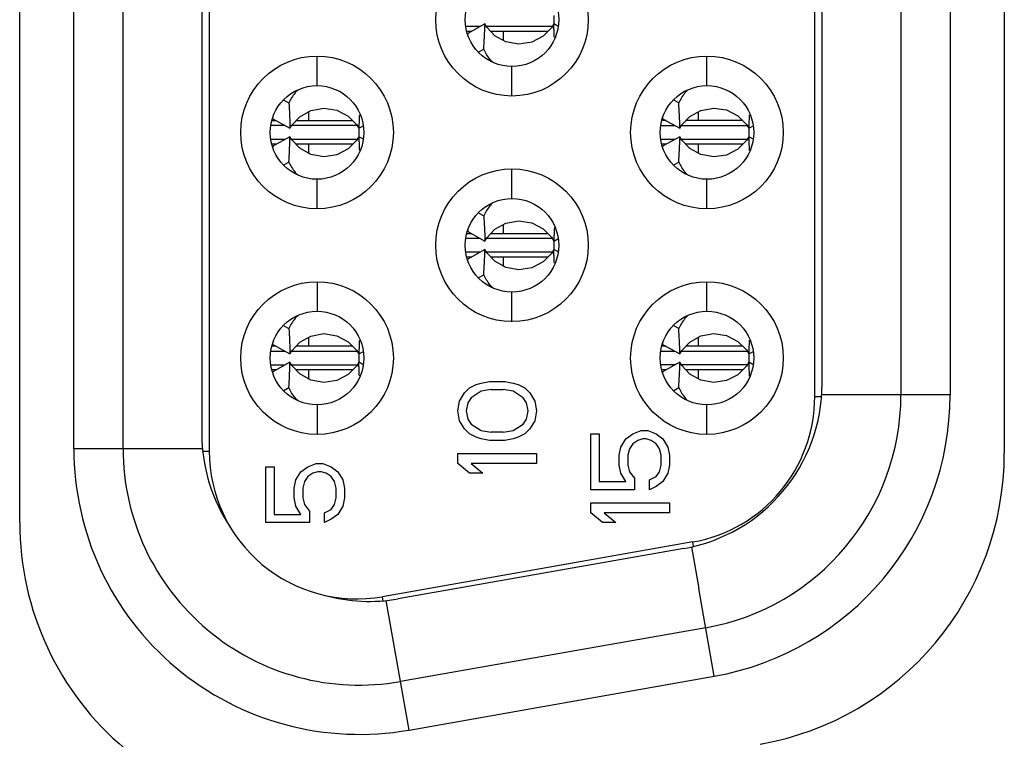
# Model space of a CAD drawing. Units: millimetres. Extents: x -315 to 3884, y -4210 to -2395.
# Drawn here: x -302 to -292, y -3694 to -3687 of the extents above; entities that cross this region are included whole.
import ezdxf

# ---------------------------------------------------------------- set-up
doc = ezdxf.new("R2010")
doc.units = ezdxf.units.MM
doc.header["$LTSCALE"] = 65.395
doc.layers.add('3_ALL_AXES', color=7, linetype='CONTINUOUS')
doc.layers.add('7_ALL_FEATURES', color=7, linetype='CONTINUOUS')

msp = doc.modelspace()

# ---------------------------------------------------------------- linework, layer by layer
at = {"layer": '3_ALL_AXES', "color": 7, "linetype": 'Continuous'}
for p, q in [((-301.901, -3691.651), (-301.901, -3678.651)), ((-291.901, -3679.357), (-291.901, -3690.946))]:
    msp.add_line(p, q, dxfattribs=at)
for centre, start, end in [((-294.901, -3690.946), 280, 0), ((-298.901, -3691.651), 180, 280)]:
    msp.add_arc(centre, 3, start, end, dxfattribs=at)
at = {"layer": '7_ALL_FEATURES', "color": 7, "linetype": 'Continuous'}
for p, q in [((-299.976, -3679.376), (-299.976, -3690.926)), ((-301.351, -3690.901), (-301.351, -3679.401)), ((-300.851, -3690.901), (-300.851, -3679.401)), ((-300.051, -3679.551), (-300.051, -3690.751)), ((-293.826, -3690.371), (-293.826, -3679.932)), ((-292.951, -3679.948), (-292.951, -3690.355)), ((-292.451, -3679.948), (-292.451, -3690.355)), ((-293.751, -3690.24), (-293.751, -3680.063)), ((-297.176, -3686.589), (-297.351, -3686.686)), ((-296.476, -3686.504), (-296.476, -3686.589)), ((-296.436, -3686.611), (-296.476, -3686.589)), ((-297.225, -3686.616), (-297.365, -3686.616)), ((-297.315, -3686.666), (-297.357, -3686.666)), ((-297.351, -3686.686), (-297.351, -3686.692)), ((-297.351, -3686.693), (-297.351, -3686.686)), ((-296.493, -3686.616), (-297.159, -3686.616)), ((-296.538, -3686.666), (-297.114, -3686.666)), ((-296.986, -3686.758), (-296.986, -3686.666)), ((-297.237, -3686.874), (-297.187, -3686.846)), ((-298.881, -3687.216), (-298.881, -3686.916)), ((-294.921, -3687.216), (-294.921, -3686.916)), ((-296.901, -3687.322), (-296.901, -3687.021)), ((-299.217, -3687.364), (-299.167, -3687.392)), ((-295.207, -3687.392), (-295.257, -3687.364)), ((-298.966, -3687.571), (-298.966, -3687.48)), ((-295.006, -3687.571), (-295.006, -3687.48)), ((-299.337, -3687.571), (-299.295, -3687.571)), ((-299.331, -3687.552), (-299.331, -3687.541)), ((-299.331, -3687.552), (-299.156, -3687.649)), ((-299.094, -3687.571), (-298.518, -3687.571)), ((-295.335, -3687.571), (-295.377, -3687.571)), ((-295.371, -3687.541), (-295.371, -3687.552)), ((-295.371, -3687.552), (-295.196, -3687.649)), ((-295.175, -3687.615), (-295.094, -3687.529)), ((-294.558, -3687.571), (-295.134, -3687.571)), ((-299.205, -3687.621), (-299.345, -3687.621)), ((-298.473, -3687.621), (-299.139, -3687.621)), ((-298.456, -3687.649), (-298.416, -3687.627)), ((-298.456, -3687.649), (-298.456, -3687.734)), ((-295.385, -3687.621), (-295.245, -3687.621)), ((-295.196, -3687.649), (-295.175, -3687.615)), ((-295.179, -3687.621), (-294.513, -3687.621)), ((-294.496, -3687.649), (-294.456, -3687.627)), ((-294.496, -3687.649), (-294.496, -3687.734)), ((-299.205, -3687.761), (-299.345, -3687.761)), ((-299.156, -3687.734), (-299.331, -3687.831)), ((-298.473, -3687.761), (-299.139, -3687.761)), ((-298.416, -3687.756), (-298.456, -3687.734)), ((-295.245, -3687.761), (-295.385, -3687.761)), ((-295.196, -3687.734), (-295.371, -3687.831)), ((-294.513, -3687.761), (-295.179, -3687.761)), ((-294.456, -3687.756), (-294.496, -3687.734)), ((-299.295, -3687.811), (-299.337, -3687.811)), ((-299.331, -3687.831), (-299.331, -3687.838)), ((-298.518, -3687.811), (-299.094, -3687.811)), ((-298.966, -3687.902), (-298.966, -3687.811)), ((-295.335, -3687.811), (-295.377, -3687.811)), ((-295.371, -3687.831), (-295.371, -3687.838)), ((-294.558, -3687.811), (-295.134, -3687.811)), ((-294.982, -3687.916), (-295.094, -3687.854)), ((-295.006, -3687.903), (-295.006, -3687.811)), ((-299.217, -3688.019), (-299.167, -3687.991)), ((-295.257, -3688.019), (-295.207, -3687.991)), ((-296.901, -3688.361), (-296.901, -3688.061)), ((-298.881, -3688.467), (-298.881, -3688.167)), ((-294.921, -3688.467), (-294.921, -3688.167)), ((-297.237, -3688.509), (-297.187, -3688.537)), ((-297.351, -3688.686), (-297.351, -3688.697)), ((-297.351, -3688.697), (-297.176, -3688.794)), ((-296.986, -3688.716), (-296.986, -3688.625)), ((-297.225, -3688.766), (-297.365, -3688.766)), ((-297.357, -3688.716), (-297.315, -3688.716)), ((-296.493, -3688.766), (-297.159, -3688.766)), ((-297.114, -3688.716), (-296.538, -3688.716)), ((-296.476, -3688.794), (-296.436, -3688.772)), ((-296.476, -3688.794), (-296.476, -3688.879)), ((-297.176, -3688.879), (-297.351, -3688.976)), ((-296.436, -3688.901), (-296.476, -3688.879)), ((-297.225, -3688.906), (-297.365, -3688.906)), ((-297.315, -3688.956), (-297.357, -3688.956)), ((-297.351, -3688.983), (-297.351, -3688.976)), ((-297.351, -3688.976), (-297.351, -3688.982)), ((-296.493, -3688.906), (-297.159, -3688.906)), ((-296.538, -3688.956), (-297.114, -3688.956)), ((-296.986, -3689.048), (-296.986, -3688.956)), ((-297.237, -3689.164), (-297.187, -3689.136)), ((-298.881, -3689.206), (-298.881, -3689.506)), ((-294.921, -3689.506), (-294.921, -3689.206)), ((-296.901, -3689.612), (-296.901, -3689.311)), ((-299.217, -3689.654), (-299.167, -3689.682)), ((-295.207, -3689.682), (-295.257, -3689.654)), ((-298.966, -3689.861), (-298.966, -3689.77)), ((-295.006, -3689.861), (-295.006, -3689.77)), ((-299.295, -3689.861), (-299.337, -3689.861)), ((-299.331, -3689.842), (-299.331, -3689.831)), ((-299.331, -3689.842), (-299.156, -3689.939)), ((-298.518, -3689.861), (-299.094, -3689.861)), ((-295.335, -3689.861), (-295.377, -3689.861)), ((-295.371, -3689.831), (-295.371, -3689.842)), ((-295.371, -3689.842), (-295.196, -3689.939)), ((-295.175, -3689.905), (-295.094, -3689.819)), ((-294.558, -3689.861), (-295.134, -3689.861)), ((-299.345, -3689.911), (-299.205, -3689.911)), ((-299.139, -3689.911), (-298.473, -3689.911)), ((-298.456, -3689.939), (-298.416, -3689.917)), ((-298.456, -3689.939), (-298.456, -3690.024)), ((-295.385, -3689.911), (-295.245, -3689.911)), ((-295.196, -3689.939), (-295.175, -3689.905)), ((-295.179, -3689.911), (-294.513, -3689.911)), ((-294.496, -3689.939), (-294.456, -3689.917)), ((-294.496, -3689.939), (-294.496, -3690.024)), ((-299.345, -3690.051), (-299.205, -3690.051)), ((-299.156, -3690.024), (-299.331, -3690.121)), ((-299.139, -3690.051), (-298.473, -3690.051)), ((-298.416, -3690.046), (-298.456, -3690.024)), ((-295.245, -3690.051), (-295.385, -3690.051)), ((-295.196, -3690.024), (-295.371, -3690.121)), ((-294.513, -3690.051), (-295.179, -3690.051)), ((-294.456, -3690.046), (-294.496, -3690.024)), ((-299.295, -3690.101), (-299.337, -3690.101)), ((-299.331, -3690.121), (-299.331, -3690.127)), ((-299.331, -3690.128), (-299.331, -3690.121)), ((-298.518, -3690.101), (-299.094, -3690.101)), ((-298.966, -3690.192), (-298.966, -3690.101)), ((-295.335, -3690.101), (-295.377, -3690.101)), ((-295.371, -3690.121), (-295.371, -3690.128)), ((-294.558, -3690.101), (-295.134, -3690.101)), ((-294.982, -3690.206), (-295.094, -3690.144)), ((-295.006, -3690.193), (-295.006, -3690.101)), ((-299.217, -3690.309), (-299.167, -3690.281)), ((-297.383, -3690.335), (-297.332, -3690.285)), ((-297.332, -3690.285), (-297.264, -3690.251)), ((-297.264, -3690.251), (-297.213, -3690.235)), ((-297.213, -3690.235), (-297.128, -3690.218)), ((-297.128, -3690.218), (-296.974, -3690.218)), ((-296.974, -3690.218), (-296.889, -3690.235)), ((-296.889, -3690.235), (-296.838, -3690.251)), ((-296.838, -3690.251), (-296.77, -3690.285)), ((-296.77, -3690.285), (-296.719, -3690.335)), ((-295.257, -3690.309), (-295.207, -3690.281)), ((-297.434, -3690.418), (-297.383, -3690.335)), ((-297.315, -3690.385), (-297.349, -3690.435)), ((-297.213, -3690.318), (-297.315, -3690.385)), ((-297.111, -3690.301), (-297.213, -3690.318)), ((-297.111, -3690.301), (-296.991, -3690.301)), ((-296.889, -3690.318), (-296.991, -3690.301)), ((-296.787, -3690.385), (-296.889, -3690.318)), ((-296.753, -3690.435), (-296.787, -3690.385)), ((-296.719, -3690.335), (-296.668, -3690.418)), ((-293.826, -3690.371), (-293.758, -3690.371)), ((-292.451, -3690.355), (-293.755, -3690.355)), ((-298.881, -3690.457), (-298.881, -3690.757)), ((-297.451, -3690.518), (-297.434, -3690.418)), ((-297.349, -3690.435), (-297.366, -3690.518)), ((-296.736, -3690.518), (-296.753, -3690.435)), ((-296.668, -3690.418), (-296.651, -3690.518)), ((-294.921, -3690.757), (-294.921, -3690.457)), ((-297.434, -3690.618), (-297.451, -3690.518)), ((-297.366, -3690.518), (-297.349, -3690.601)), ((-296.753, -3690.601), (-296.736, -3690.518)), ((-296.651, -3690.518), (-296.668, -3690.618)), ((-297.383, -3690.701), (-297.434, -3690.618)), ((-297.349, -3690.601), (-297.315, -3690.651)), ((-297.315, -3690.651), (-297.213, -3690.718)), ((-296.889, -3690.718), (-296.787, -3690.651)), ((-296.787, -3690.651), (-296.753, -3690.601)), ((-296.668, -3690.618), (-296.719, -3690.701)), ((-297.332, -3690.751), (-297.383, -3690.701)), ((-297.264, -3690.785), (-297.332, -3690.751)), ((-297.213, -3690.801), (-297.264, -3690.785)), ((-297.213, -3690.718), (-297.111, -3690.735)), ((-296.991, -3690.735), (-297.111, -3690.735)), ((-296.991, -3690.735), (-296.889, -3690.718)), ((-296.838, -3690.785), (-296.889, -3690.801)), ((-296.77, -3690.751), (-296.838, -3690.785)), ((-296.719, -3690.701), (-296.77, -3690.751)), ((-296.101, -3690.751), (-296.016, -3690.751)), ((-296.101, -3691.318), (-296.101, -3690.751)), ((-296.016, -3690.751), (-296.016, -3691.235)), ((-295.744, -3690.801), (-295.675, -3690.751)), ((-295.675, -3690.751), (-295.59, -3690.718)), ((-295.59, -3690.718), (-295.522, -3690.718)), ((-295.522, -3690.718), (-295.437, -3690.751)), ((-295.437, -3690.751), (-295.369, -3690.801)), ((-297.128, -3690.818), (-297.213, -3690.801)), ((-296.974, -3690.818), (-297.128, -3690.818)), ((-296.889, -3690.801), (-296.974, -3690.818)), ((-295.812, -3690.968), (-295.795, -3690.885)), ((-295.795, -3690.885), (-295.744, -3690.801)), ((-295.675, -3690.851), (-295.709, -3690.901)), ((-295.624, -3690.818), (-295.675, -3690.851)), ((-295.573, -3690.801), (-295.624, -3690.818)), ((-295.539, -3690.801), (-295.573, -3690.801)), ((-295.488, -3690.818), (-295.539, -3690.801)), ((-295.437, -3690.851), (-295.488, -3690.818)), ((-295.403, -3690.901), (-295.437, -3690.851)), ((-295.369, -3690.801), (-295.318, -3690.885)), ((-295.318, -3690.885), (-295.301, -3690.968)), ((-300.044, -3690.901), (-301.351, -3690.901)), ((-300.04, -3690.926), (-299.976, -3690.926)), ((-297.451, -3690.951), (-296.651, -3690.951)), ((-297.451, -3691.051), (-297.451, -3690.951)), ((-296.651, -3690.951), (-296.651, -3691.051)), ((-295.812, -3691.068), (-295.812, -3690.968)), ((-295.709, -3690.901), (-295.726, -3690.968)), ((-295.726, -3690.968), (-295.726, -3691.068)), ((-295.386, -3690.968), (-295.403, -3690.901)), ((-295.386, -3691.068), (-295.386, -3690.968)), ((-295.301, -3690.968), (-295.301, -3691.068)), ((-299.401, -3691.085), (-299.316, -3691.085)), ((-299.401, -3691.651), (-299.401, -3691.085)), ((-299.316, -3691.085), (-299.316, -3691.568)), ((-299.044, -3691.135), (-298.975, -3691.085)), ((-298.975, -3691.085), (-298.89, -3691.051)), ((-298.89, -3691.051), (-298.822, -3691.051)), ((-298.822, -3691.051), (-298.737, -3691.085)), ((-298.737, -3691.085), (-298.669, -3691.135)), ((-297.332, -3691.151), (-297.451, -3691.051)), ((-296.651, -3691.051), (-297.315, -3691.051)), ((-297.315, -3691.051), (-297.196, -3691.151)), ((-295.795, -3691.151), (-295.812, -3691.068)), ((-295.726, -3691.068), (-295.709, -3691.135)), ((-295.403, -3691.135), (-295.386, -3691.068)), ((-295.301, -3691.068), (-295.318, -3691.151)), ((-299.095, -3691.218), (-299.044, -3691.135)), ((-298.975, -3691.185), (-299.009, -3691.235)), ((-298.924, -3691.151), (-298.975, -3691.185)), ((-298.873, -3691.135), (-298.924, -3691.151)), ((-298.839, -3691.135), (-298.873, -3691.135)), ((-298.788, -3691.151), (-298.839, -3691.135)), ((-298.737, -3691.185), (-298.788, -3691.151)), ((-298.703, -3691.235), (-298.737, -3691.185)), ((-298.669, -3691.135), (-298.618, -3691.218)), ((-297.196, -3691.151), (-297.332, -3691.151)), ((-295.744, -3691.235), (-295.795, -3691.151)), ((-295.709, -3691.135), (-295.658, -3691.201)), ((-295.505, -3691.218), (-295.437, -3691.185)), ((-295.437, -3691.185), (-295.403, -3691.135)), ((-295.318, -3691.151), (-295.369, -3691.235)), ((-299.112, -3691.301), (-299.095, -3691.218)), ((-299.009, -3691.235), (-299.026, -3691.301)), ((-298.686, -3691.301), (-298.703, -3691.235)), ((-298.618, -3691.218), (-298.601, -3691.301)), ((-296.016, -3691.235), (-295.744, -3691.235)), ((-295.658, -3691.201), (-295.658, -3691.318)), ((-295.505, -3691.318), (-295.505, -3691.218)), ((-295.437, -3691.285), (-295.505, -3691.318)), ((-295.369, -3691.235), (-295.437, -3691.285)), ((-299.112, -3691.401), (-299.112, -3691.301)), ((-299.026, -3691.301), (-299.026, -3691.401)), ((-298.686, -3691.401), (-298.686, -3691.301)), ((-298.601, -3691.301), (-298.601, -3691.401)), ((-295.658, -3691.318), (-296.101, -3691.318)), ((-299.095, -3691.485), (-299.112, -3691.401)), ((-299.044, -3691.568), (-299.095, -3691.485)), ((-299.026, -3691.401), (-299.009, -3691.468)), ((-299.009, -3691.468), (-298.958, -3691.535)), ((-298.737, -3691.518), (-298.703, -3691.468)), ((-298.703, -3691.468), (-298.686, -3691.401)), ((-298.618, -3691.485), (-298.669, -3691.568)), ((-298.601, -3691.401), (-298.618, -3691.485)), ((-296.101, -3691.451), (-295.301, -3691.451)), ((-296.101, -3691.551), (-296.101, -3691.451)), ((-295.301, -3691.451), (-295.301, -3691.551)), ((-299.316, -3691.568), (-299.044, -3691.568)), ((-298.958, -3691.535), (-298.958, -3691.651)), ((-298.805, -3691.551), (-298.737, -3691.518)), ((-298.805, -3691.651), (-298.805, -3691.551)), ((-298.669, -3691.568), (-298.737, -3691.618)), ((-295.982, -3691.651), (-296.101, -3691.551)), ((-295.301, -3691.551), (-295.965, -3691.551)), ((-295.965, -3691.551), (-295.846, -3691.651)), ((-298.958, -3691.651), (-299.401, -3691.651)), ((-298.737, -3691.618), (-298.805, -3691.651)), ((-295.846, -3691.651), (-295.982, -3691.651)), ((-295.065, -3691.848), (-298.215, -3692.404)), ((-295.079, -3691.899), (-295.005, -3692.319)), ((-295.058, -3691.892), (-295.065, -3691.848)), ((-295.156, -3691.914), (-298.056, -3692.426)), ((-294.847, -3693.211), (-295.005, -3692.319)), ((-298.208, -3692.448), (-298.215, -3692.404)), ((-297.947, -3693.757), (-298.179, -3692.443)), ((-294.934, -3692.718), (-298.034, -3693.265)), ((-297.947, -3693.757), (-294.847, -3693.211))]:
    msp.add_line(p, q, dxfattribs=at)
for points in [[(-296.476, -3686.589), (-296.501, -3686.629), (-296.586, -3686.715), (-296.701, -3686.775), (-296.832, -3686.795), (-296.962, -3686.771), (-297.074, -3686.709), (-297.155, -3686.623), (-297.176, -3686.589)], [(-299.156, -3687.649), (-299.137, -3687.618), (-299.056, -3687.531), (-298.943, -3687.468), (-298.812, -3687.443), (-298.679, -3687.464), (-298.564, -3687.525), (-298.48, -3687.611), (-298.456, -3687.649)], [(-295.094, -3687.529), (-294.982, -3687.467), (-294.852, -3687.443), (-294.721, -3687.463), (-294.606, -3687.523), (-294.521, -3687.609), (-294.496, -3687.649)], [(-298.456, -3687.734), (-298.48, -3687.772), (-298.564, -3687.858), (-298.679, -3687.919), (-298.812, -3687.94), (-298.943, -3687.915), (-299.056, -3687.852), (-299.137, -3687.765), (-299.156, -3687.734)], [(-295.094, -3687.854), (-295.175, -3687.768), (-295.196, -3687.734)], [(-294.496, -3687.734), (-294.521, -3687.774), (-294.606, -3687.86), (-294.721, -3687.92), (-294.852, -3687.94), (-294.982, -3687.916)], [(-297.176, -3688.794), (-297.155, -3688.76), (-297.074, -3688.674), (-296.962, -3688.612), (-296.832, -3688.588), (-296.701, -3688.608), (-296.586, -3688.668), (-296.501, -3688.754), (-296.476, -3688.794)], [(-296.476, -3688.879), (-296.501, -3688.919), (-296.586, -3689.005), (-296.701, -3689.065), (-296.832, -3689.085), (-296.962, -3689.061), (-297.074, -3688.999), (-297.155, -3688.913), (-297.176, -3688.879)], [(-299.156, -3689.939), (-299.137, -3689.908), (-299.056, -3689.821), (-298.943, -3689.758), (-298.812, -3689.733), (-298.679, -3689.754), (-298.564, -3689.815), (-298.48, -3689.901), (-298.456, -3689.939)], [(-295.094, -3689.819), (-294.982, -3689.757), (-294.852, -3689.733), (-294.721, -3689.753), (-294.606, -3689.813), (-294.521, -3689.899), (-294.496, -3689.939)], [(-298.456, -3690.024), (-298.48, -3690.062), (-298.564, -3690.148), (-298.679, -3690.209), (-298.812, -3690.23), (-298.943, -3690.205), (-299.056, -3690.142), (-299.137, -3690.055), (-299.156, -3690.024)], [(-295.094, -3690.144), (-295.175, -3690.058), (-295.196, -3690.024)], [(-294.496, -3690.024), (-294.521, -3690.064), (-294.606, -3690.15), (-294.721, -3690.21), (-294.852, -3690.23), (-294.982, -3690.206)]]:
    msp.add_lwpolyline(points, dxfattribs=at)
for centre, radius in [((-296.901, -3686.546), 0.775), ((-296.901, -3686.546), 0.475), ((-298.881, -3687.691), 0.775), ((-294.921, -3687.691), 0.775), ((-298.881, -3687.691), 0.475), ((-294.921, -3687.691), 0.475), ((-296.901, -3688.836), 0.775), ((-296.901, -3688.836), 0.475), ((-298.881, -3689.981), 0.775), ((-294.921, -3689.981), 0.775), ((-298.881, -3689.981), 0.475), ((-294.921, -3689.981), 0.475)]:
    msp.add_circle(centre, radius, dxfattribs=at)
for centre, radius, start, end in [((-295.451, -3690.24), 1.7, 280, 0), ((-295.326, -3690.371), 1.5, 280, 0), ((-295.351, -3690.355), 2.4, 280, 0), ((-295.351, -3690.355), 2.9, 280, 0), ((-298.351, -3690.751), 1.7, 180, 214.2682), ((-298.451, -3690.901), 2.9, 180, 280), ((-298.451, -3690.901), 2.4, 180, 280), ((-298.476, -3690.926), 1.5, 180, 280), ((-298.351, -3690.751), 1.7, 254.6564, 279.9999)]:
    msp.add_arc(centre, radius, start, end, dxfattribs=at)
for points, knots in [([(-297.187, -3686.846), (-297.185, -3686.806), (-297.182, -3686.752), (-297.179, -3686.686), (-297.177, -3686.651), (-297.177, -3686.624), (-297.176, -3686.606), (-297.176, -3686.595), (-297.176, -3686.59), (-297.176, -3686.589)], [0, 0, 0, 0, 0.46507, 0.63705, 0.77229, 0.87351, 0.94345, 0.98474, 1, 1, 1, 1]), ([(-296.471, -3686.727), (-296.472, -3686.706), (-296.474, -3686.671), (-296.475, -3686.631), (-296.476, -3686.609), (-296.476, -3686.598), (-296.477, -3686.592), (-296.476, -3686.589)], [0, 0, 0, 0, 0.45611, 0.76348, 0.86676, 0.93924, 1, 1, 1, 1]), ([(-297.097, -3686.977), (-297.107, -3686.968), (-297.143, -3686.929), (-297.171, -3686.883), (-297.187, -3686.846)], [0, 0, 0, 0, 0.25369, 1, 1, 1, 1]), ([(-299.077, -3687.261), (-299.087, -3687.27), (-299.123, -3687.309), (-299.151, -3687.355), (-299.167, -3687.392)], [0, 0, 0, 0, 0.25298, 1, 1, 1, 1]), ([(-295.117, -3687.261), (-295.127, -3687.27), (-295.163, -3687.309), (-295.191, -3687.355), (-295.207, -3687.392)], [0, 0, 0, 0, 0.25369, 1, 1, 1, 1]), ([(-299.167, -3687.392), (-299.165, -3687.431), (-299.162, -3687.486), (-299.159, -3687.552), (-299.157, -3687.587), (-299.157, -3687.613), (-299.156, -3687.632), (-299.156, -3687.642), (-299.156, -3687.648), (-299.156, -3687.649)], [0, 0, 0, 0, 0.46511, 0.63709, 0.77233, 0.87355, 0.94348, 0.98476, 1, 1, 1, 1]), ([(-295.196, -3687.649), (-295.196, -3687.648), (-295.196, -3687.642), (-295.196, -3687.632), (-295.197, -3687.613), (-295.197, -3687.587), (-295.199, -3687.552), (-295.202, -3687.486), (-295.205, -3687.431), (-295.207, -3687.392)], [0, 0, 0, 0, 0.01529, 0.0566, 0.12656, 0.22779, 0.36303, 0.53499, 1, 1, 1, 1]), ([(-298.451, -3687.511), (-298.452, -3687.532), (-298.454, -3687.567), (-298.455, -3687.607), (-298.456, -3687.629), (-298.456, -3687.64), (-298.457, -3687.646), (-298.456, -3687.649)], [0, 0, 0, 0, 0.45616, 0.76354, 0.86681, 0.93929, 1, 1, 1, 1]), ([(-294.491, -3687.511), (-294.492, -3687.532), (-294.494, -3687.567), (-294.495, -3687.607), (-294.496, -3687.629), (-294.496, -3687.64), (-294.497, -3687.646), (-294.496, -3687.649)], [0, 0, 0, 0, 0.45603, 0.76338, 0.86667, 0.93918, 1, 1, 1, 1]), ([(-299.167, -3687.991), (-299.165, -3687.951), (-299.162, -3687.897), (-299.159, -3687.831), (-299.157, -3687.796), (-299.157, -3687.769), (-299.156, -3687.751), (-299.156, -3687.74), (-299.156, -3687.735), (-299.156, -3687.734)], [0, 0, 0, 0, 0.46511, 0.63709, 0.77233, 0.87355, 0.94348, 0.98476, 1, 1, 1, 1]), ([(-298.456, -3687.734), (-298.457, -3687.737), (-298.456, -3687.743), (-298.456, -3687.754), (-298.455, -3687.777), (-298.454, -3687.817), (-298.452, -3687.853), (-298.451, -3687.874)], [0, 0, 0, 0, 0.06058, 0.133, 0.23622, 0.5436, 1, 1, 1, 1]), ([(-295.207, -3687.991), (-295.205, -3687.951), (-295.202, -3687.897), (-295.199, -3687.831), (-295.197, -3687.796), (-295.197, -3687.769), (-295.196, -3687.751), (-295.196, -3687.74), (-295.196, -3687.735), (-295.196, -3687.734)], [0, 0, 0, 0, 0.46501, 0.63697, 0.77221, 0.87344, 0.9434, 0.98471, 1, 1, 1, 1]), ([(-294.496, -3687.734), (-294.497, -3687.737), (-294.496, -3687.743), (-294.496, -3687.754), (-294.495, -3687.777), (-294.494, -3687.817), (-294.492, -3687.853), (-294.491, -3687.874)], [0, 0, 0, 0, 0.0607, 0.13314, 0.23637, 0.54372, 1, 1, 1, 1]), ([(-299.167, -3687.991), (-299.151, -3688.028), (-299.123, -3688.074), (-299.087, -3688.113), (-299.077, -3688.122)], [0, 0, 0, 0, 0.74702, 1, 1, 1, 1]), ([(-295.207, -3687.991), (-295.191, -3688.028), (-295.163, -3688.074), (-295.127, -3688.113), (-295.117, -3688.122)], [0, 0, 0, 0, 0.74631, 1, 1, 1, 1]), ([(-297.097, -3688.406), (-297.107, -3688.415), (-297.143, -3688.454), (-297.171, -3688.5), (-297.187, -3688.537)], [0, 0, 0, 0, 0.25369, 1, 1, 1, 1]), ([(-297.187, -3688.537), (-297.185, -3688.576), (-297.182, -3688.631), (-297.179, -3688.697), (-297.177, -3688.732), (-297.177, -3688.758), (-297.176, -3688.777), (-297.176, -3688.787), (-297.176, -3688.793), (-297.176, -3688.794)], [0, 0, 0, 0, 0.46507, 0.63705, 0.77229, 0.87351, 0.94345, 0.98474, 1, 1, 1, 1]), ([(-296.471, -3688.656), (-296.472, -3688.677), (-296.474, -3688.712), (-296.475, -3688.752), (-296.476, -3688.774), (-296.476, -3688.785), (-296.477, -3688.791), (-296.476, -3688.794)], [0, 0, 0, 0, 0.45611, 0.76348, 0.86676, 0.93924, 1, 1, 1, 1]), ([(-297.187, -3689.136), (-297.185, -3689.096), (-297.182, -3689.042), (-297.179, -3688.976), (-297.177, -3688.941), (-297.177, -3688.914), (-297.176, -3688.896), (-297.176, -3688.885), (-297.176, -3688.88), (-297.176, -3688.879)], [0, 0, 0, 0, 0.46507, 0.63705, 0.77229, 0.87351, 0.94345, 0.98474, 1, 1, 1, 1]), ([(-296.471, -3689.017), (-296.472, -3688.996), (-296.474, -3688.961), (-296.475, -3688.921), (-296.476, -3688.899), (-296.476, -3688.888), (-296.477, -3688.882), (-296.476, -3688.879)], [0, 0, 0, 0, 0.45611, 0.76348, 0.86676, 0.93924, 1, 1, 1, 1]), ([(-297.097, -3689.267), (-297.107, -3689.258), (-297.143, -3689.219), (-297.171, -3689.173), (-297.187, -3689.136)], [0, 0, 0, 0, 0.25369, 1, 1, 1, 1]), ([(-299.077, -3689.551), (-299.087, -3689.56), (-299.123, -3689.599), (-299.151, -3689.645), (-299.167, -3689.682)], [0, 0, 0, 0, 0.25298, 1, 1, 1, 1]), ([(-295.117, -3689.551), (-295.127, -3689.56), (-295.163, -3689.599), (-295.191, -3689.645), (-295.207, -3689.682)], [0, 0, 0, 0, 0.25369, 1, 1, 1, 1]), ([(-299.167, -3689.682), (-299.165, -3689.721), (-299.162, -3689.776), (-299.159, -3689.842), (-299.157, -3689.877), (-299.157, -3689.903), (-299.156, -3689.922), (-299.156, -3689.932), (-299.156, -3689.938), (-299.156, -3689.939)], [0, 0, 0, 0, 0.46511, 0.63709, 0.77233, 0.87355, 0.94348, 0.98476, 1, 1, 1, 1]), ([(-295.196, -3689.939), (-295.196, -3689.938), (-295.196, -3689.932), (-295.196, -3689.922), (-295.197, -3689.903), (-295.197, -3689.877), (-295.199, -3689.842), (-295.202, -3689.776), (-295.205, -3689.721), (-295.207, -3689.682)], [0, 0, 0, 0, 0.01529, 0.0566, 0.12656, 0.22779, 0.36303, 0.53499, 1, 1, 1, 1]), ([(-298.451, -3689.801), (-298.452, -3689.822), (-298.454, -3689.857), (-298.455, -3689.897), (-298.456, -3689.919), (-298.456, -3689.93), (-298.457, -3689.936), (-298.456, -3689.939)], [0, 0, 0, 0, 0.45616, 0.76354, 0.86681, 0.93929, 1, 1, 1, 1]), ([(-294.491, -3689.801), (-294.492, -3689.822), (-294.494, -3689.857), (-294.495, -3689.897), (-294.496, -3689.919), (-294.496, -3689.93), (-294.497, -3689.936), (-294.496, -3689.939)], [0, 0, 0, 0, 0.45603, 0.76338, 0.86667, 0.93918, 1, 1, 1, 1]), ([(-299.167, -3690.281), (-299.165, -3690.241), (-299.162, -3690.187), (-299.159, -3690.121), (-299.157, -3690.086), (-299.157, -3690.059), (-299.156, -3690.041), (-299.156, -3690.03), (-299.156, -3690.025), (-299.156, -3690.024)], [0, 0, 0, 0, 0.46511, 0.63709, 0.77233, 0.87355, 0.94348, 0.98476, 1, 1, 1, 1]), ([(-298.451, -3690.162), (-298.452, -3690.141), (-298.454, -3690.106), (-298.455, -3690.066), (-298.456, -3690.044), (-298.456, -3690.033), (-298.457, -3690.027), (-298.456, -3690.024)], [0, 0, 0, 0, 0.45616, 0.76354, 0.86681, 0.93929, 1, 1, 1, 1]), ([(-295.207, -3690.281), (-295.205, -3690.241), (-295.202, -3690.187), (-295.199, -3690.121), (-295.197, -3690.086), (-295.197, -3690.059), (-295.196, -3690.041), (-295.196, -3690.03), (-295.196, -3690.025), (-295.196, -3690.024)], [0, 0, 0, 0, 0.46501, 0.63697, 0.77221, 0.87344, 0.9434, 0.98471, 1, 1, 1, 1]), ([(-294.496, -3690.024), (-294.497, -3690.027), (-294.496, -3690.033), (-294.496, -3690.044), (-294.495, -3690.067), (-294.494, -3690.107), (-294.492, -3690.143), (-294.491, -3690.164)], [0, 0, 0, 0, 0.0607, 0.13314, 0.23637, 0.54372, 1, 1, 1, 1]), ([(-299.077, -3690.412), (-299.087, -3690.403), (-299.123, -3690.364), (-299.151, -3690.318), (-299.167, -3690.281)], [0, 0, 0, 0, 0.25298, 1, 1, 1, 1]), ([(-295.207, -3690.281), (-295.191, -3690.318), (-295.163, -3690.364), (-295.127, -3690.403), (-295.117, -3690.412)], [0, 0, 0, 0, 0.74631, 1, 1, 1, 1])]:
    msp.add_open_spline(points, degree=3, knots=knots, dxfattribs=at)

doc.saveas('drawing.dxf')
